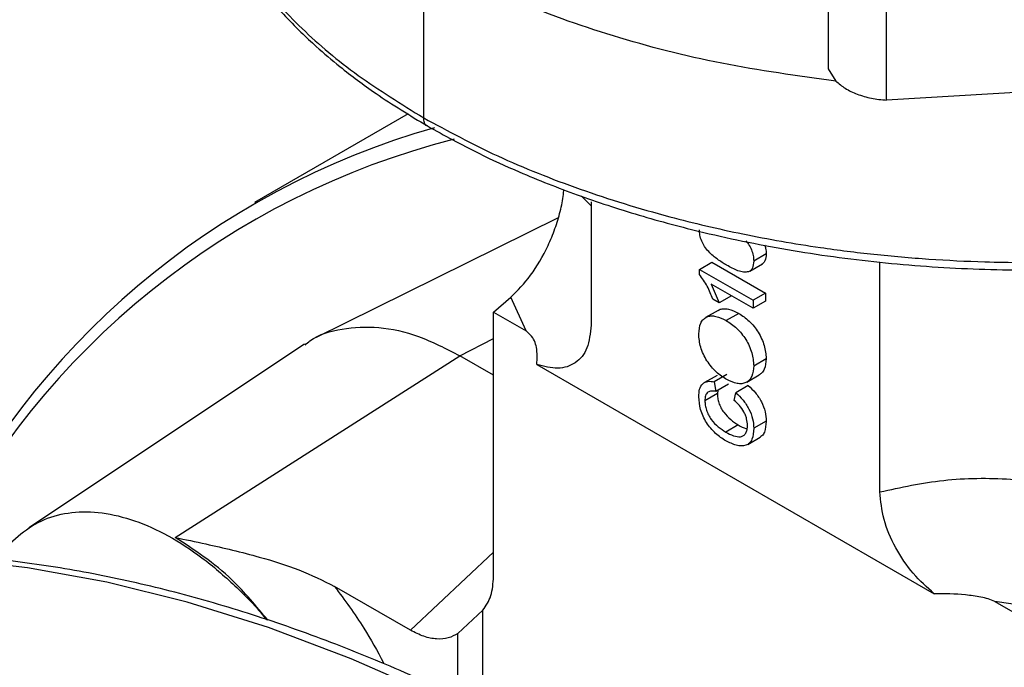
# Model space of a CAD drawing. Extents: x 0 to 33.1, y 0 to 23.4.
# Drawn here: x 20.1 to 20.4, y 5.3 to 5.5 of the extents above; entities that cross this region are included whole.
import ezdxf

# ---------------------------------------------------------------- set-up
doc = ezdxf.new("R2010")
doc.units = 0
doc.linetypes.add('SLD-SOLID', pattern=[0])
doc.layers.get('0').update_dxf_attribs({"linetype": 'CONTINUOUS'})

msp = doc.modelspace()

# ---------------------------------------------------------------- linework, layer by layer
at = {"color": 7, "linetype": 'SLD-SOLID'}
for p, q in [((20.3420320247649, 5.534207470947697), (20.3420320247649, 5.437327300284746)), ((20.35946348466292, 5.428026104834434), (20.35946348466292, 5.535265131462098)), ((20.22167963856859, 5.422751831658517), (20.22167963856859, 5.471243101464828)), ((20.3420320247649, 5.437327300284746), (20.34435402162627, 5.433728036785137)), ((20.41353957783996, 5.431307192526514), (20.35946348466292, 5.428026104834434)), ((20.21706059662311, 5.423958432558293), (20.17137200438924, 5.39758296967919)), ((20.27149739066792, 5.396544869488359), (20.26868079143165, 5.399440820678135)), ((20.27149739066792, 5.397813143393234), (20.27149739066792, 5.361026744612805)), ((20.26171171293655, 5.392972055065565), (20.18953051879146, 5.357263180724368)), ((20.32360718771037, 5.382287047001496), (20.31989534108996, 5.380144243558392)), ((20.3037393878116, 5.377663092979402), (20.307451234432, 5.379805896422506)), ((20.3037393878116, 5.376142840804389), (20.3037393878116, 5.377663092979402)), ((20.3037393878116, 5.377663092979402), (20.31969083535226, 5.368454518324203)), ((20.307451234432, 5.379805896422506), (20.32340268197266, 5.370597321767307)), ((20.31877006402979, 5.377133135616101), (20.32248191065019, 5.379275939059204)), ((20.35745421748932, 5.311404924718942), (20.35745421748933, 5.379829905867293)), ((20.30726072098264, 5.373268713832887), (20.30961253696619, 5.367660237166402)), ((20.31969083535226, 5.366092961547486), (20.30726072098264, 5.373268713832887)), ((20.24246597964283, 5.364925917862182), (20.2476209933276, 5.369389806945967)), ((20.25213769533914, 5.359342555235915), (20.2476209933276, 5.369389806945967)), ((20.30961253696619, 5.367660237166402), (20.30772724969677, 5.368748590340794)), ((20.3133243835866, 5.369803040609505), (20.30961253696619, 5.367660237166402)), ((20.32340268197266, 5.370597321767307), (20.31969083535226, 5.368454518324203)), ((20.31969083535226, 5.368454518324203), (20.31969083535226, 5.366092961547486)), ((20.32340268197266, 5.370597321767307), (20.32340268197266, 5.36823576499059)), ((20.32340268197266, 5.36823576499059), (20.31969083535226, 5.366092961547486)), ((20.24246597964283, 5.286224586369151), (20.24246597964283, 5.364925917862182)), ((20.24246597964283, 5.364925917862182), (20.25213769533914, 5.359342555235915)), ((20.30930394626658, 5.365462166353413), (20.30559209964618, 5.36331936291031)), ((20.31545252141955, 5.364559846268497), (20.31174067479915, 5.362417042825393)), ((20.23246189392477, 5.351943532256865), (20.24246597964283, 5.357113335059078)), ((20.18622297745728, 5.355353777754932), (20.1041290590325, 5.300660876457567)), ((20.14767221078245, 5.297864139763372), (20.23246189392477, 5.351943532256865)), ((20.24246597964283, 5.346168296501181), (20.23246189392477, 5.351943532256865)), ((20.31989534108996, 5.348971694105689), (20.32360718771036, 5.351114497548792)), ((20.25535618886406, 5.349362615992995), (20.37359541929318, 5.281104561179812)), ((20.30897453760466, 5.346101866428654), (20.30526269098426, 5.343959062985551)), ((20.31188325721624, 5.346310950354478), (20.30817141059583, 5.344168146911374)), ((20.31781129116316, 5.344076546143624), (20.32152313778357, 5.346219349586728)), ((20.30817141059583, 5.344168146911374), (20.30865391632072, 5.341291889830994)), ((20.31236576294112, 5.343434693274099), (20.30865391632072, 5.341291889830994)), ((20.31829642933445, 5.343081016250489), (20.31458458271404, 5.340938212807385)), ((20.30908728033361, 5.340700145688321), (20.30537543371321, 5.338557342245216)), ((20.30920946983005, 5.341612604045339), (20.30908728033361, 5.340700145688321)), ((20.31406053676119, 5.338643025642147), (20.31458458271404, 5.340938212807385)), ((20.31529914211627, 5.33135043970384), (20.31158729549587, 5.329207636260735)), ((20.32360718771036, 5.332495098337356), (20.31989534108996, 5.330352294894252)), ((20.31810367535855, 5.32553299996971), (20.32181552197895, 5.327675803412813)), ((20.2177945097436, 5.270205982260324), (20.24246597964283, 5.293436139450094)), ((20.2177945097436, 5.270205982260324), (20.19514453646647, 5.283281533512278)), ((20.40906553552319, 5.276189856553177), (20.39166129929971, 5.278797293123589)), ((20.39166129929971, 5.278797293123589), (20.40133301499602, 5.273213930497322)), ((20.23931091001549, 5.276219301954867), (20.23188721677469, 5.269289782154972)), ((20.23931091001549, 5.24673618048713), (20.23931091001549, 5.276219301954867)), ((20.23188721677469, 5.250222375559571), (20.23188721677469, 5.269289782154972))]:
    msp.add_line(p, q, dxfattribs=at)
at = {"color": 7, "linetype": 'SLD-SOLID', "flags": 128}
msp.add_lwpolyline([(20.6804067236772, 4.181570624320948), (20.68160339957185, 4.183384094865397), (20.69298967884573, 4.202365554245237), (20.70319218508057, 4.222688692880936), (20.71218248206161, 4.244296866540022), (20.7199355122187, 4.267129849366931), (20.72642966646622, 4.291124001743272), (20.73164684443151, 4.316212447662853), (20.73557250490386, 4.342325261127108), (20.73819570636343, 4.369389661041401), (20.73950913747725, 4.397330214068981), (20.73950913747725, 4.42606904487723), (20.73819570636343, 4.455526053190175), (20.73557250490386, 4.485619137042331), (20.73164684443151, 4.516264421611597), (20.72642966646622, 4.547376492993434), (20.71993551221869, 4.57886863626474), (20.71218248206161, 4.610653077173876), (20.70319218508057, 4.642641226783273), (20.69298967884573, 4.674743928382673), (20.68160339957185, 4.706871705984877), (20.66906508286149, 4.738935013711366), (20.65540967525215, 4.770844485372731), (20.64067523681402, 4.802511183548265), (20.62490283506976, 4.833846847470514), (20.60813643053192, 4.864764139023855), (20.59042275417712, 4.8951768861715), (20.57181117719842, 4.925000323132411), (20.55235357339899, 4.95415132663874), (20.53210417461047, 4.982548647615277), (20.51111941953914, 5.010113137635204), (20.48945779646116, 5.036767969520957), (20.46717968020522, 5.062438851475337), (20.44434716387704, 5.087054234146088), (20.4210238857948, 5.110545510046768), (20.39727485211772, 5.132847204778118), (20.37316625566219, 5.153897159516959), (20.3487652914106, 5.173636704263977), (20.32413996922679, 5.192010821367538), (20.2993589243004, 5.208968298867751), (20.27449122584831, 5.224461873233381), (20.24960618460628, 5.23844836109379), (20.22477315964757, 5.250888779598736), (20.20006136506672, 5.261748455070573), (20.17553967706744, 5.270997119646004), (20.15127644199233, 5.278608995638042), (20.12733928582933, 5.284562867383056), (20.10379492572595, 5.288842140372626), (20.08070898403664, 5.291434887505409), (20.05814580542152, 5.292333882330121), (20.03616827750626, 5.291536619186946), (20.01483765560297, 5.289045320191256), (19.99421339198069, 5.284866929040184), (19.982021390397, 5.281499724783685)], dxfattribs=at)
at = {"color": 7, "linetype": 'SLD-SOLID'}
for centre, radius, start, end in [((20.28985678676322, 5.191815447172811), 0.2371057165131414, 105.9045547731448, 154.6703456394351), ((20.28921777669916, 5.186932064052577), 0.2368239465001312, 104.3046094627027, 153.4624324883578)]:
    msp.add_arc(centre, radius, start, end, dxfattribs=at)
for points, knots in [([(20.15249226404572, 5.516283039266316), (20.15274528701569, 5.51172382883151), (20.15324581737221, 5.502704793031211), (20.15721250679315, 5.48937453771358), (20.1633000387248, 5.47655364523369), (20.17234025072291, 5.463094689921615), (20.18496231787376, 5.449228263856237), (20.20155588456445, 5.435193074703395), (20.21498978600502, 5.426887743957016), (20.22167963856859, 5.422751831658517)], [0, 0, 0, 0, 0.1344392204992088, 0.2659478346053343, 0.3945280326500284, 0.5201821738863718, 0.6814109234512277, 0.8413481027905455, 1, 1, 1, 1]), ([(20.15249227426355, 5.516283794375378), (20.15266867767356, 5.512534815812971), (20.15298329147049, 5.505848548353717), (20.15484831424184, 5.497108748841303), (20.1572157439314, 5.489428063097051), (20.16031998013473, 5.481973272049237), (20.16422407081884, 5.474504797048057), (20.1689897201597, 5.467014446310968), (20.17429701484276, 5.459995532063291), (20.17972282756759, 5.453767971359337), (20.18477153428764, 5.44858685068984), (20.19033577840133, 5.443373630953307), (20.1976072259353, 5.437205060019783), (20.20829829090841, 5.429145145166587), (20.21755903238531, 5.423514828809642), (20.22276837253822, 5.420347670634996)], [0, 0, 0, 0, 0.1008285299250522, 0.1798267200999219, 0.2528595766967474, 0.3244096809550731, 0.3982682958413167, 0.4739344699986961, 0.5492694841687924, 0.6120610269543868, 0.6691025739529287, 0.7162909002983523, 0.7837795024062174, 0.8783719292016179, 1, 1, 1, 1]), ([(20.22167963856859, 5.422751831658517), (20.22886993153618, 5.418874871495909), (20.24330879298418, 5.41108952938543), (20.26803822690054, 5.401269948932089), (20.29267240097555, 5.393627012157171), (20.31675854640868, 5.387967833175978), (20.33720044189605, 5.384391511153874), (20.35575262608463, 5.382051870792081), (20.37211254466271, 5.380620234689304), (20.39056507843506, 5.379717954903927), (20.41137132527829, 5.37963759926933), (20.43051596690352, 5.380589641211869), (20.44621178232505, 5.382043206366803), (20.45828636012035, 5.383530011023443), (20.47045976176815, 5.385421358431491), (20.4828834870422, 5.387776726886062), (20.49573440372845, 5.390695340174882), (20.5091401273613, 5.394315953568823), (20.52121039515023, 5.398172384827182), (20.53255900667263, 5.402339123139361), (20.54380358813457, 5.406951402494086), (20.55150883905318, 5.410768759244078), (20.55574583440475, 5.412867863215627)], [0, 0, 0, 0, 0.07927678204046276, 0.1591960824244679, 0.2397610432120232, 0.3025489132999987, 0.3667992277538737, 0.410456528316333, 0.4547651388636566, 0.499725386040494, 0.5596658659676295, 0.6229895895887506, 0.6559312016338085, 0.6897195257698225, 0.7243546047329572, 0.7598364767693557, 0.7979383995197846, 0.8391312283370974, 0.8834147552222074, 0.9136614758882945, 0.9525238140604004, 1, 1, 1, 1]), ([(20.22277884584842, 5.420370812191377), (20.22275200758015, 5.420376697216336), (20.22232634324883, 5.420470035772627), (20.22184815452994, 5.421273386987723), (20.22173441117086, 5.42227129402113), (20.22167963856859, 5.422751831658517)], [0, 0, 0, 0, 0.03371227587675737, 0.534688498585421, 0.9999999999999999, 0.9999999999999999, 0.9999999999999999, 0.9999999999999999]), ([(20.22276837250093, 5.420347670656479), (20.22778519286124, 5.417584851761261), (20.23649841051115, 5.412786385674702), (20.24877976870299, 5.407194214237782), (20.25862225924718, 5.403125809659861), (20.27037371840884, 5.398690809615614), (20.2856556025203, 5.393667483621893), (20.3070518838249, 5.387934017623351), (20.33155067729762, 5.382968753395859), (20.35906119427671, 5.379306865130271), (20.3869790194443, 5.377445075477707), (20.41491530445736, 5.377411641678539), (20.44248218991703, 5.379201958611415), (20.46706765905578, 5.382498120739176), (20.48841485410463, 5.386736872008061), (20.50284032520694, 5.390454065039982), (20.51315423020211, 5.39355309087609), (20.52090111899522, 5.396076310707279), (20.53068675998076, 5.39961611979576), (20.5424580465818, 5.404400500225242), (20.55038605010124, 5.408378143533997), (20.55452894041712, 5.410456717276234)], [0, 0, 0, 0, 0.05606370813285907, 0.09737149352344981, 0.126025240571534, 0.1536416176028119, 0.21046641565238, 0.2674484650315674, 0.3433799299025455, 0.4192914867145981, 0.4951933616575927, 0.5710940457314769, 0.6470032432714707, 0.7229305320174209, 0.7799084162894814, 0.8353320485591786, 0.8554658616014895, 0.8779484484934424, 0.9104421206460727, 0.9532002640795589, 1, 1, 1, 1]), ([(20.2476209933276, 5.369389806945967), (20.24962183948037, 5.371381492007307), (20.25362402156264, 5.375365349664219), (20.25807633082094, 5.383073739771558), (20.26083772739404, 5.389763473071853), (20.26236955499451, 5.394918363351039), (20.26323067028152, 5.398886046638617), (20.26334536900696, 5.400907843206863), (20.26337223700918, 5.401381445982)], [0, 0, 0, 0, 0.2727634382581197, 0.5455936448602713, 0.6832778058192478, 0.8205785664198865, 0.9579708017130282, 1, 1, 1, 1]), ([(20.31182375525508, 5.378899978936091), (20.31092162402792, 5.379448977198107), (20.30911958671091, 5.380545619599291), (20.30686627270129, 5.382447459833074), (20.30528839782676, 5.384408845884009), (20.30435771114655, 5.386108587526343), (20.3038194351465, 5.387860010447436), (20.30376608789383, 5.388933566460465), (20.30373938781161, 5.389470876863018)], [0, 0, 0, 0, 0.2504815346836864, 0.5003452481575147, 0.6318822412303678, 0.7502213123430023, 0.8749867863571229, 1, 1, 1, 1]), ([(20.31755049287414, 5.386125463431046), (20.3178080886804, 5.385818650332586), (20.31846145714426, 5.385040446658629), (20.31927183745829, 5.383523752416401), (20.31981840403975, 5.38175421465059), (20.31986967920656, 5.380681239587428), (20.31989534108997, 5.380144243558393)], [0, 0, 0, 0, 0.1775512477837708, 0.450342681046812, 0.7249108504543209, 1, 1, 1, 1]), ([(20.32312400898487, 5.38499579226058), (20.32324790396341, 5.384635061822865), (20.32357321855551, 5.3836878815854), (20.32359419813427, 5.382822716714058), (20.32360718771037, 5.382287047001496)], [0, 0, 0, 0, 0.3808466682965577, 1, 1, 1, 1]), ([(20.32360718771037, 5.382287047001496), (20.32355218839152, 5.381539788776473), (20.32346958408432, 5.380417470368427), (20.3228677905222, 5.379585049012364), (20.32244551420688, 5.37922927495881), (20.32219530273508, 5.379116462196483), (20.32207019927545, 5.379060056841625)], [0, 0, 0, 0, 0.4987953460569695, 0.7491482595720691, 0.8745764118899041, 1, 1, 1, 1]), ([(20.31835835265505, 5.37691725339852), (20.31786999922872, 5.376859918057184), (20.31689257991032, 5.37674516372717), (20.31466553144961, 5.37738216968436), (20.31296041695311, 5.378292881288969), (20.31182375525508, 5.378899978936091)], [0, 0, 0, 0, 0.2497535519997255, 0.4998714729913429, 1, 1, 1, 1]), ([(20.31989534108997, 5.380144243558393), (20.31983802055784, 5.379400829802879), (20.31975192998538, 5.378284285461623), (20.31908047165782, 5.377305938077308), (20.3185990641048, 5.377046817711558), (20.31835835265505, 5.37691725339852)], [0, 0, 0, 0, 0.4990363130949669, 0.7495101716038541, 1, 1, 1, 1]), ([(20.30772724969677, 5.368748590340794), (20.30723167100575, 5.37006268882142), (20.30624222681135, 5.372686343018201), (20.30457270390489, 5.374992005600073), (20.3037393878116, 5.376142840804389)], [0, 0, 0, 0, 0.5008657323210356, 1, 1, 1, 1]), ([(20.30933166569037, 5.365417551510143), (20.30943300810668, 5.36549653629323), (20.30986479608971, 5.365833065472441), (20.31090146070905, 5.365978919679709), (20.31281252176581, 5.365866698278272), (20.31440218512759, 5.36507978349354), (20.31545252141955, 5.364559846268497)], [0, 0, 0, 0, 0.06966193743435803, 0.2968074825390911, 0.5353804842727649, 1, 1, 1, 1]), ([(20.30353488207393, 5.358427455857147), (20.30363921778143, 5.359578733674301), (20.30379598163516, 5.361308522560994), (20.30484768541983, 5.36281385856695), (20.30588038914799, 5.363573074309141), (20.30717863045939, 5.363855967125539), (20.30910779444956, 5.36371266037979), (20.31069288181491, 5.362932652653231), (20.31174067479915, 5.3624170428254)], [0, 0, 0, 0, 0.2492316168393053, 0.3744691981354041, 0.4996613582838899, 0.6219933222473238, 0.7501256059413953, 1, 1, 1, 1]), ([(20.31545252141955, 5.364559846268497), (20.3164973823902, 5.363865695012257), (20.31807576585136, 5.362817099176855), (20.31999778381159, 5.360734002543682), (20.32128524882625, 5.358962506255943), (20.32231774207651, 5.357011168327172), (20.32332488774971, 5.354297447311825), (20.32349463619767, 5.352383522913927), (20.32360718771036, 5.351114497548792)], [0, 0, 0, 0, 0.2498654668719686, 0.3774507149808301, 0.5003755683658624, 0.6240751930079218, 0.7507434901920838, 1, 1, 1, 1]), ([(20.18636657779716, 5.355134790497962), (20.18685064765839, 5.355555922580105), (20.18990856347672, 5.358216254401483), (20.19728096240164, 5.360271050481154), (20.20813109208199, 5.360869962788986), (20.22007888789803, 5.358271767030113), (20.22833422524919, 5.354052943847948), (20.23246189392477, 5.351943532256865)], [0, 0, 0, 0, 0.04490671560595622, 0.2836800367044733, 0.5224533578029875, 0.7612266789015034, 0.9999999999999999, 0.9999999999999999, 0.9999999999999999, 0.9999999999999999]), ([(20.27149739066792, 5.361026744612805), (20.27125377909057, 5.35862398185687), (20.2707665205383, 5.353818107215443), (20.26703518116226, 5.349447507895285), (20.26176490204963, 5.347668060995421), (20.25749404699211, 5.348797335870437), (20.25535618886406, 5.349362615992995)], [0, 0, 0, 0, 0.2497605049251011, 0.4995573008964529, 0.7494938419851169, 0.9999999999999999, 0.9999999999999999, 0.9999999999999999, 0.9999999999999999]), ([(20.31174067479915, 5.3624170428254), (20.31278552238971, 5.361722879470651), (20.31436459900055, 5.36067379142423), (20.31628663663483, 5.358590465032781), (20.31757497000457, 5.356817111110428), (20.31860717888122, 5.354866514735959), (20.31961296798793, 5.352152854631594), (20.31978269791528, 5.350240710234469), (20.31989534108995, 5.348971694105686)], [0, 0, 0, 0, 0.2498639202811798, 0.3776189713933945, 0.5003729915310167, 0.624424404253004, 0.750745033013127, 1, 1, 1, 1]), ([(20.25535618886406, 5.349362615992995), (20.25544161894307, 5.351047695360951), (20.25559161184058, 5.354006254452391), (20.25436224219839, 5.357503884235285), (20.25258415426039, 5.35897354027538), (20.25213769533914, 5.359342555235915)], [0, 0, 0, 0, 0.4977310141933325, 0.8738856134232995, 1, 1, 1, 1]), ([(20.31192600812394, 5.344834532026643), (20.31085958705568, 5.345523859867201), (20.30925881539879, 5.346558588552068), (20.30727212721682, 5.348629538751992), (20.3059473553665, 5.350440193590169), (20.30486455552435, 5.35242695788822), (20.30377662566369, 5.355197191312902), (20.30363149521733, 5.357136476386165), (20.30353488207393, 5.358427455857147)], [0, 0, 0, 0, 0.2499702405024016, 0.3752225907506113, 0.5004072314567948, 0.6256115955156911, 0.7507701415193675, 1, 1, 1, 1]), ([(20.32360718771036, 5.351114497548792), (20.32350172977479, 5.349991872828296), (20.32334305708381, 5.348302764423124), (20.32241070017252, 5.346834988608757), (20.32177880224397, 5.346431112330773), (20.32150144780762, 5.346253841805938)], [0, 0, 0, 0, 0.5264950571885317, 0.7921678635270549, 1, 1, 1, 1]), ([(20.31989534108995, 5.348971694105686), (20.31979362399851, 5.347842631966059), (20.31964052225249, 5.346143198935856), (20.31862975647449, 5.344639583321209), (20.31762344348078, 5.343886519044609), (20.31637525087783, 5.343561252704174), (20.3145055889742, 5.343628327872222), (20.31295187432637, 5.344354840112693), (20.31192600812394, 5.344834532026643)], [0, 0, 0, 0, 0.2493001213468531, 0.3752396310008583, 0.4997925485951012, 0.6218081572616033, 0.7502924812858323, 1, 1, 1, 1]), ([(20.30353488207388, 5.339745327793797), (20.30358047169039, 5.340524062001688), (20.30367154991558, 5.342079805062902), (20.30464364624527, 5.343708311169204), (20.30620093661401, 5.344487630521131), (20.30751415801168, 5.344274710829514), (20.30817141059583, 5.344168146911366)], [0, 0, 0, 0, 0.2502827840003689, 0.500011044340134, 0.749761134158893, 1, 1, 1, 1]), ([(20.31829642933445, 5.343081016250489), (20.31903115945853, 5.342387853510634), (20.32049132563085, 5.341010296294094), (20.32229114174775, 5.33825701874892), (20.32343735962305, 5.335237134097937), (20.32355043194122, 5.333411474132883), (20.32360718771036, 5.332495098337356)], [0, 0, 0, 0, 0.2521738070109814, 0.5011577046728957, 0.7496099963989522, 1, 1, 1, 1]), ([(20.31159688170231, 5.326604389807146), (20.3105686392976, 5.327275378078275), (20.30901497832216, 5.328289232678175), (20.30711077603601, 5.33030759440221), (20.30583835668718, 5.33202827393996), (20.30480837376403, 5.333938587564897), (20.3037986881899, 5.336609701014993), (20.30363976605166, 5.338498665986389), (20.30353488207388, 5.339745327793797)], [0, 0, 0, 0, 0.2499585263746119, 0.3776841006813451, 0.5004063579821629, 0.6222994853592061, 0.7507286723832414, 1, 1, 1, 1]), ([(20.30865391632071, 5.341291889830987), (20.30821109786586, 5.34136801604986), (20.30732681670256, 5.341520035417272), (20.30637346415594, 5.341236164718994), (20.30583419034147, 5.34065877127609), (20.30545472402989, 5.339877284803256), (20.3054069917743, 5.33908268795754), (20.30537543371319, 5.338557342245206)], [0, 0, 0, 0, 0.2503020101269451, 0.4998376880428815, 0.6222358858034595, 0.7502422030286425, 0.9999999999999999, 0.9999999999999999, 0.9999999999999999, 0.9999999999999999]), ([(20.30908728033361, 5.340700145688321), (20.309104741626, 5.340255612105018), (20.30913964589829, 5.339367011141687), (20.30948980474746, 5.337909647732809), (20.31011591168365, 5.336452303544959), (20.31123709014592, 5.33462878308468), (20.31305484630486, 5.332816151070051), (20.31455001146894, 5.331839684169294), (20.31529914211627, 5.33135043970384)], [0, 0, 0, 0, 0.1252322732708634, 0.2503332095677001, 0.3753664373356475, 0.5004375404802349, 0.7497015328640777, 1, 1, 1, 1]), ([(20.31458458271404, 5.340938212807382), (20.31531931283813, 5.340245050067529), (20.31677947901045, 5.33886749285099), (20.31857929512735, 5.33611421530582), (20.31972551300264, 5.333094330654839), (20.31983858532082, 5.331268670689783), (20.31989534108996, 5.330352294894254)], [0, 0, 0, 0, 0.2521738070104655, 0.5011577046725799, 0.7496099963988268, 1, 1, 1, 1]), ([(20.30537543371319, 5.338557342245206), (20.30539289500557, 5.338112808661904), (20.30542779927787, 5.337224207698576), (20.30577795812704, 5.335766844289697), (20.30640406506323, 5.334309500101849), (20.3075252435255, 5.332485979641571), (20.30934299968444, 5.330673347626941), (20.31083816484852, 5.329696880726184), (20.31158729549586, 5.32920763626073)], [0, 0, 0, 0, 0.1252322732707581, 0.2503332095675364, 0.37536643733543, 0.5004375404799449, 0.7497015328636844, 1, 1, 1, 1]), ([(20.31805478945066, 5.331171287196482), (20.31800964137523, 5.331834467404312), (20.31794207178089, 5.332826997366841), (20.31745435890019, 5.334248312232995), (20.31679735769303, 5.335620823018195), (20.31566248439737, 5.337229847276283), (20.314599836718, 5.338167275365133), (20.31406053676118, 5.338643025642146)], [0, 0, 0, 0, 0.2508042680645083, 0.3753591374482242, 0.498715887216987, 0.7455953599481173, 1, 1, 1, 1]), ([(20.31158729549586, 5.32920763626073), (20.31235244752198, 5.328809063057324), (20.31388014965477, 5.328013272009108), (20.31573932226275, 5.327667847645328), (20.31693578969444, 5.328113354297928), (20.31756476794321, 5.328873489002802), (20.31798315515278, 5.329883483783822), (20.31803091098451, 5.330742012797227), (20.31805478945066, 5.331171287196482)], [0, 0, 0, 0, 0.2503402746363241, 0.4998292606257195, 0.6248247900543429, 0.7498233541929658, 0.8749087943917401, 1, 1, 1, 1]), ([(20.31529914211627, 5.33135043970384), (20.31608040963264, 5.330887166782932), (20.3169971382572, 5.33034356867002), (20.31783332929817, 5.330246628395985), (20.31795688970856, 5.330232303942055)], [0, 0, 0, 0, 0.8522342331669678, 1, 1, 1, 1]), ([(20.32360718771036, 5.332495098337356), (20.32353116241439, 5.331323119380394), (20.32341702938112, 5.329563685081733), (20.3225471761314, 5.328132438617532), (20.32197152691253, 5.327838584086407), (20.32177813460005, 5.327739862146998)], [0, 0, 0, 0, 0.5698509890989399, 0.8554892298972043, 1, 1, 1, 1]), ([(20.31989534108996, 5.330352294894254), (20.31982667666948, 5.329167676501487), (20.3197235941561, 5.327389267240232), (20.3186792816435, 5.325844635595291), (20.3171909707844, 5.324978131533431), (20.31473872510448, 5.325068125828767), (20.31264510343397, 5.326091841891298), (20.31159688170231, 5.326604389807146)], [0, 0, 0, 0, 0.2497358552623004, 0.3749161422600428, 0.5001219017731315, 0.7497240818984989, 1, 1, 1, 1]), ([(20.37359541929318, 5.281104561179812), (20.37146097554498, 5.283004202588513), (20.36719641373999, 5.286799635567967), (20.36192812275818, 5.294653128439977), (20.35818848434184, 5.303335721114841), (20.35769916555835, 5.308713075244015), (20.35745421748932, 5.311404924718942)], [0, 0, 0, 0, 0.2501043193346783, 0.4997017740079498, 0.7495557323186877, 1, 1, 1, 1]), ([(20.09530178206105, 5.291099153866111), (20.09555413602278, 5.29161029426069), (20.09716733422909, 5.2948778108951), (20.10163338831354, 5.299145200378573), (20.10858355681485, 5.303550063544623), (20.11680670239606, 5.305625494272775), (20.1258837035988, 5.305509589601103), (20.13559715996841, 5.303155589627542), (20.14563857778341, 5.298634290434586), (20.1557523561544, 5.292123060176971), (20.16550291832799, 5.283635177801466), (20.17196951317181, 5.277213132439083), (20.17482978421145, 5.273406493759402), (20.17488156158672, 5.273337584989324)], [0, 0, 0, 0, 0.02014795545677698, 0.1287978416545633, 0.2374477278523499, 0.3460976140501373, 0.454747500247923, 0.563397386445709, 0.6720472726434954, 0.780697158841282, 0.8893470450390681, 0.9979969312368557, 0.9999999999999999, 0.9999999999999999, 0.9999999999999999, 0.9999999999999999]), ([(20.14767221078245, 5.297864139763372), (20.15073782154472, 5.29721903608585), (20.15648425283112, 5.296009801044955), (20.16488155774314, 5.294095304950078), (20.17423682993921, 5.291662391220371), (20.18483228935009, 5.288429302358805), (20.19170900945222, 5.284996513645685), (20.19514453646647, 5.283281533512278)], [0, 0, 0, 0, 0.181030303206256, 0.3393379912848929, 0.5006786298382303, 0.7505450228443975, 1, 1, 1, 1]), ([(20.17532351982247, 5.273182345110177), (20.17184993013576, 5.277379430836901), (20.16328848074428, 5.28772410026593), (20.15349326664083, 5.294084380802677), (20.14767221078245, 5.297864139763372)], [0, 0, 0, 0, 0.4057244898466193, 0.9999999999999999, 0.9999999999999999, 0.9999999999999999, 0.9999999999999999]), ([(20.68094584901296, 4.18125939388934), (20.68453398679917, 4.186737276988364), (20.69195178522278, 4.198061767584268), (20.70187081731965, 4.216730814493761), (20.71099998016407, 4.236858314375163), (20.71899620736447, 4.25813573217915), (20.72586746587339, 4.280473588845254), (20.73158719434119, 4.303823187208415), (20.73614275847782, 4.328121074235987), (20.73952246370885, 4.35330466449166), (20.74171892102595, 4.379308627349858), (20.74272794772657, 4.406066218027078), (20.74254866852912, 4.43350912705953), (20.7411833214683, 4.461567932085806), (20.73863712149957, 4.490172277553714), (20.73491811146501, 4.519251062705719), (20.73003709804421, 4.548732292443921), (20.72400759926017, 4.578543182914243), (20.71684580115041, 4.608610278877923), (20.70857051798849, 4.638859584120477), (20.69920315230004, 4.669216703917525), (20.68876765179288, 4.699606998019827), (20.67729046125931, 4.729955742252743), (20.66480046818879, 4.760188296791911), (20.65132894135185, 4.790230279263158), (20.63690946199397, 4.82000774096541), (20.62157784754699, 4.849447344681259), (20.60537206796265, 4.878476542687993), (20.58833217574019, 4.907023718820271), (20.57050021335172, 4.935018367447463), (20.55192009096534, 4.962391303506025), (20.53263745018197, 4.98907486334368), (20.51269954368161, 5.015003062726572), (20.49215513674031, 5.040111719140242), (20.47105438344463, 5.064338600870422), (20.4494487001124, 5.087623568203664), (20.42739063717088, 5.109908705865947), (20.40493375103323, 5.131138445910042), (20.38213247789042, 5.151259680410379), (20.35904201179402, 5.170221863591307), (20.33571818994243, 5.187977103459326), (20.31221738865588, 5.204480243733619), (20.28859643408347, 5.219688937930139), (20.26491253196367, 5.233563719169559), (20.24122322086657, 5.246068071037232), (20.21758656424836, 5.25716840938729), (20.19406110137104, 5.266834274339039), (20.17070580651758, 5.275038556929232), (20.14757993054564, 5.281757731880631), (20.1247429933936, 5.286972237135072), (20.10225503299136, 5.290666227123633), (20.08017544119525, 5.292830102402673), (20.05856621369347, 5.293452995858325), (20.03747793950268, 5.292552606939152), (20.01699913307569, 5.290065537193438), (19.99894017539927, 5.286613464845913), (19.98802652199242, 5.283321129444772), (19.98347177723316, 5.281947093926594)], [0, 0, 0, 0, 0.01703720668925679, 0.0352212129111238, 0.05343963550385006, 0.07168849250030014, 0.08996275295834112, 0.1082570732989143, 0.1265663397744009, 0.1448860046692603, 0.1632122465051961, 0.181542002256594, 0.1998727653549075, 0.2182025023939784, 0.2365301507612756, 0.2548550312141064, 0.2731767613403294, 0.2914951835432471, 0.3098103072067789, 0.3281222635039927, 0.3464312708641432, 0.3647376090961723, 0.3830416003580434, 0.4013435954309617, 0.4196439640349068, 0.4379430881721092, 0.4562413576951718, 0.4745391674628753, 0.4928369155721711, 0.5111349350982556, 0.5294335614252397, 0.5477331968873296, 0.5660342434073059, 0.584337100676865, 0.6026421632462514, 0.6209498159835575, 0.6392604272461255, 0.6575743389317392, 0.6758918523566891, 0.6942132086431209, 0.7125385620020275, 0.7308679440039383, 0.7492012167062496, 0.7675380124845399, 0.7858776588181018, 0.8042190874629326, 0.8225602344269731, 0.8408985451128911, 0.8592308690386062, 0.877553250974721, 0.8958609528781731, 0.9141486071910345, 0.9324105539059374, 0.9506413965744301, 0.9688367675747857, 0.9869942205163339, 1, 1, 1, 1]), ([(20.23931091001549, 5.276219301954867), (20.24022464372385, 5.277530907479385), (20.24204794356741, 5.28014813624723), (20.24232684678361, 5.284202191822147), (20.24246597964283, 5.286224586369151)], [0, 0, 0, 0, 0.5011428655499943, 1, 1, 1, 1]), ([(20.19514453646647, 5.283281533512278), (20.19814919771502, 5.279214688121392), (20.20349012560266, 5.271985677538807), (20.20785702987273, 5.264017444059466), (20.20976723217781, 5.260531922733988)], [0, 0, 0, 0, 0.5625728921580336, 1, 1, 1, 1]), ([(20.39166129929971, 5.278797293123589), (20.39102093535458, 5.279064981234909), (20.38973823545304, 5.27960118180749), (20.38676058133764, 5.280238111403543), (20.38141848773114, 5.281044801638048), (20.37672663139208, 5.281080642202024), (20.37359541929318, 5.281104561179812)], [0, 0, 0, 0, 0.1252353413601333, 0.2508563470107775, 0.500042733505688, 1, 1, 1, 1]), ([(20.23188721677469, 5.269289782154972), (20.23096146568642, 5.268764776735791), (20.22908482702476, 5.267700510671507), (20.22558407188986, 5.267462810707313), (20.22177011868615, 5.268181535719861), (20.21911130212145, 5.2695354495665), (20.2177945097436, 5.270205982260324)], [0, 0, 0, 0, 0.2456414631740992, 0.4979527137939336, 0.7513585372635947, 1, 1, 1, 1])]:
    msp.add_open_spline(points, degree=3, knots=knots, dxfattribs=at)
for points in [[(20.34435402162627, 5.433728036785137), (20.33291239371668, 5.435285958213969), (20.31002913789749, 5.438401801071633), (20.27778069012287, 5.446779407647331), (20.24765938608256, 5.457475100770178), (20.23033955440658, 5.466653767899945), (20.22167963856859, 5.471243101464828)], [(20.34435402162627, 5.433728036785137), (20.3452260158853, 5.432977759895192), (20.34697000440335, 5.431477206115302), (20.35064341991924, 5.429759650554837), (20.35484251009267, 5.428506320147142), (20.35792315980617, 5.428186176605337), (20.35946348466292, 5.428026104834434)], [(20.35745421748932, 5.311404924718942), (20.36370441639459, 5.312767207920956), (20.3762048142051, 5.315491774324982), (20.39642929034868, 5.315662873846829), (20.41615611093966, 5.313083112778017), (20.42741160591892, 5.308926304866117), (20.43303935340855, 5.306847900910166)]]:
    msp.add_open_spline(points, degree=3, dxfattribs=at)

doc.saveas('drawing.dxf')
